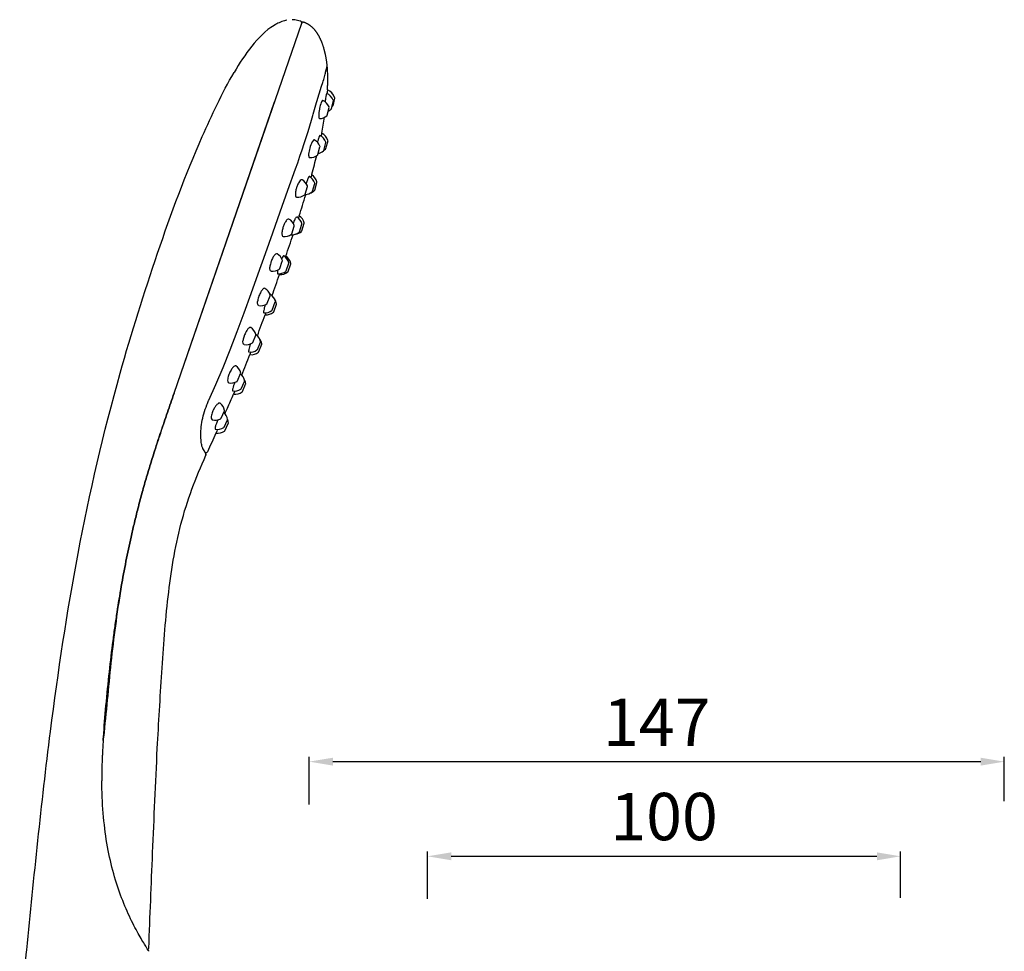
# Model space of a CAD drawing. Units: millimetres. Extents: x 569 to 2506, y 3536 to 3963.
# Drawn here: x 1872 to 2080, y 3763 to 3960 of the extents above; entities that cross this region are included whole.
import ezdxf

# ---------------------------------------------------------------- set-up
doc = ezdxf.new("R2010")
doc.units = ezdxf.units.MM
doc.layers.add('01', color=7, linetype='Continuous', lineweight=35)
for name, color, linetype in [('56031_50_01_BL0', 7, 'Continuous'), ('56031_50_02_BL3', 7, 'Continuous'), ('56031_50_05_BL4', 7, 'Continuous'), ('56031_50_06_BL5', 7, 'Continuous')]:
    doc.layers.add(name, color=color, linetype=linetype)
doc.styles.get("Standard").update_dxf_attribs({"font": 'ARIAL.TTF'})
doc.dimstyles.new('A2', dxfattribs={"dimtxt": 10, "dimasz": 5, "dimexe": 1, "dimexo": 1, "dimgap": 2, "dimtad": 1, "dimdec": 0, "dimdsep": 46, "dimtxsty": 'Standard', "dimcen": 0, "dimadec": 0, "dimazin": 0, "dimtfac": 1, "dimtdec": 0, "dimtmove": 0, "dimatfit": 3, "dimfxl": 0, "dimarcsym": 0})

# ---------------------------------------------------------------- blocks, each defined once
blk = doc.blocks.new('*D28')
at = {"layer": '01', "color": 0, "lineweight": -2}
for p, q in [((1933.04, 3794.39), (1933.04, 3804.45)), ((2079.96, 3795.07), (2079.96, 3804.45)), ((1938.04, 3803.45), (2074.96, 3803.45))]:
    blk.add_line(p, q, dxfattribs=at)
for points in [[(1938.04, 3804.28), (1938.04, 3802.61), (1933.04, 3803.45)], [(2074.96, 3804.28), (2074.96, 3802.61), (2079.96, 3803.45)]]:
    blk.add_solid(points, dxfattribs=at)
at = {"layer": 'Defpoints', "color": 0, "lineweight": -2}
for p in [(2079.96, 3803.45), (2079.96, 3794.07), (1933.04, 3793.39)]:
    blk.add_point(p, dxfattribs=at)
at = {"layer": '01', "color": 0, "lineweight": -2, "insert": (2006.5, 3810.47), "char_height": 10, "attachment_point": 5}
blk.add_mtext('147', dxfattribs=at)
blk = doc.blocks.new('*D29')
at = {"layer": '01', "color": 0, "lineweight": -2}
for p, q in [((1958.04, 3774.48), (1958.04, 3784.45)), ((2058.04, 3774.68), (2058.04, 3784.45)), ((1963.04, 3783.45), (2053.04, 3783.45))]:
    blk.add_line(p, q, dxfattribs=at)
for points in [[(1963.04, 3784.28), (1963.04, 3782.61), (1958.04, 3783.45)], [(2053.04, 3784.28), (2053.04, 3782.61), (2058.04, 3783.45)]]:
    blk.add_solid(points, dxfattribs=at)
at = {"layer": 'Defpoints', "color": 0, "lineweight": -2}
for p in [(2058.04, 3783.45), (1958.04, 3773.48), (2058.04, 3773.68)]:
    blk.add_point(p, dxfattribs=at)
at = {"layer": '01', "color": 0, "lineweight": -2, "insert": (2008.04, 3790.55), "char_height": 10, "attachment_point": 5}
blk.add_mtext('100', dxfattribs=at)

msp = doc.modelspace()

# ---------------------------------------------------------------- linework, layer by layer
at = {"layer": '56031_50_01_BL0', "color": 7, "linetype": 'Continuous'}
for p, q in [((1926.43, 3959.46), (1926.16, 3959.33)), ((1926.7, 3959.59), (1926.43, 3959.46)), ((1931.24, 3959.89), (1931.1, 3959.94)), ((1931.44, 3959.51), (1931.43, 3959.49)), ((1904.47, 3881.31), (1925.69, 3942.84)), ((1889.49, 3807.95), (1889.49, 3808)), ((1889.49, 3807.95), (1889.49, 3807.92)), ((1898.81, 3763.92), (1898.49, 3764.43)), ((1899.06, 3763.53), (1898.81, 3763.92))]:
    msp.add_line(p, q, dxfattribs=at)
for points in [[(1926.16, 3959.33), (1925.89, 3959.18), (1925.62, 3959.02)], [(1928.33, 3960.13), (1928.05, 3960.07), (1927.78, 3960), (1927.51, 3959.91), (1927.24, 3959.82), (1926.97, 3959.71), (1926.7, 3959.59)], [(1931.1, 3959.94), (1930.82, 3960.01), (1930.54, 3960.08), (1930.26, 3960.13), (1929.98, 3960.18), (1929.7, 3960.2), (1929.43, 3960.22)], [(1931.45, 3959.61), (1931.45, 3959.65), (1931.44, 3959.68), (1931.43, 3959.72), (1931.42, 3959.75), (1931.4, 3959.78), (1931.38, 3959.8), (1931.35, 3959.83), (1931.33, 3959.85), (1931.3, 3959.87), (1931.27, 3959.89), (1931.24, 3959.89)], [(1931.44, 3959.51), (1931.45, 3959.54), (1931.45, 3959.58), (1931.45, 3959.61)], [(1898.49, 3764.43), (1898.2, 3764.88), (1898.05, 3765.15), (1897.87, 3765.43), (1897.69, 3765.73), (1897.5, 3766.06), (1897.3, 3766.4), (1897.1, 3766.76), (1896.88, 3767.14), (1896.66, 3767.54), (1896.44, 3767.96), (1896.21, 3768.39), (1895.98, 3768.84), (1895.74, 3769.3), (1895.5, 3769.78), (1895.26, 3770.27), (1895.02, 3770.78), (1894.79, 3771.3), (1894.55, 3771.83), (1894.31, 3772.37), (1894.07, 3772.93), (1893.84, 3773.5), (1893.61, 3774.08), (1893.38, 3774.67), (1893.15, 3775.27), (1892.93, 3775.89), (1892.72, 3776.51), (1892.5, 3777.14), (1892.3, 3777.79), (1892.09, 3778.44), (1891.9, 3779.1), (1891.71, 3779.77), (1891.52, 3780.45), (1891.34, 3781.14), (1891.17, 3781.83), (1891, 3782.54), (1890.85, 3783.26), (1890.69, 3783.98), (1890.55, 3784.71), (1890.41, 3785.46), (1890.28, 3786.21), (1890.15, 3786.97), (1890.03, 3787.74), (1889.92, 3788.52), (1889.82, 3789.31), (1889.73, 3790.11), (1889.64, 3790.91), (1889.56, 3791.73), (1889.49, 3792.56), (1889.42, 3793.4), (1889.36, 3794.24), (1889.32, 3795.1), (1889.27, 3795.96), (1889.24, 3796.84), (1889.22, 3797.73), (1889.2, 3798.62), (1889.19, 3799.38)]]:
    msp.add_lwpolyline(points, dxfattribs=at)
for centre, radius, start, end in [((1931.73, 3948.74), 11.96, 119.5234, 120.7149), ((1931.67, 3948.86), 11.83, 118.3749, 119.5232), ((2018.97, 3798.82), 129.8, 175.9792, 177.3566), ((1995.19, 3799.87), 106, 177.3283, 180.2637)]:
    msp.add_arc(centre, radius, start, end, dxfattribs=at)
for points, knots in [([(1925.62, 3959.02), (1923.78, 3957.93), (1920.67, 3954.67), (1918.28, 3951.01), (1917.14, 3949.08)], [0, 0, 0, 0, 0.4898, 1, 1, 1, 1]), ([(1910.42, 3935.53), (1911.43, 3937.82), (1913.55, 3942.39), (1915.85, 3946.88), (1917.14, 3949.08)], [0, 0, 0, 0, 0.494511, 1, 1, 1, 1]), ([(1893.07, 3885.51), (1895.47, 3894.05), (1900.78, 3910.89), (1906.88, 3927.49), (1910.42, 3935.53)], [0, 0, 0, 0, 0.502157, 1, 1, 1, 1]), ([(1878.35, 3809.84), (1879.95, 3822.42), (1883.76, 3847.87), (1889.55, 3872.96), (1893.07, 3885.51)], [0, 0, 0, 0, 0.493156, 1, 1, 1, 1]), ([(1901.07, 3871.3), (1901.5, 3872.59), (1902.39, 3875.25), (1903.3, 3877.9), (1903.76, 3879.26)], [0, 0, 0, 0, 0.486388, 1, 1, 1, 1]), ([(1897.95, 3861.14), (1898.11, 3861.7), (1898.57, 3863.31), (1899.36, 3865.94), (1900.25, 3868.76), (1900.82, 3870.54), (1901.07, 3871.3)], [0, 0, 0, 0, 0.165496, 0.47178, 0.77494, 1, 1, 1, 1]), ([(1889.54, 3808.61), (1889.7, 3810.84), (1890.07, 3815.45), (1890.75, 3822.26), (1891.42, 3827.85), (1891.99, 3832.05), (1892.55, 3835.87), (1893.29, 3840.45), (1894.11, 3844.87), (1894.82, 3848.35), (1895.39, 3850.95), (1896.02, 3853.67), (1896.73, 3856.58), (1897.39, 3859.1), (1897.81, 3860.64), (1897.95, 3861.14)], [0, 0, 0, 0, 0.12572, 0.260855, 0.384872, 0.442694, 0.499584, 0.602329, 0.703908, 0.752812, 0.80202, 0.853746, 0.910025, 0.970861, 1, 1, 1, 1]), ([(1871.84, 3748.82), (1872.35, 3753.76), (1874.38, 3774.12), (1876.39, 3794.48), (1878.35, 3809.84)], [0, 0, 0, 0, 0.242963, 1, 1, 1, 1]), ([(1898.97, 3763.62), (1898.99, 3763.61), (1899.02, 3763.58), (1899.05, 3763.55), (1899.06, 3763.54)], [0, 0, 0, 0, 0.496555, 1, 1, 1, 1]), ([(1899.06, 3763.54), (1899.07, 3763.52), (1899.08, 3763.5), (1899.09, 3763.48), (1899.09, 3763.46)], [0, 0, 0, 0, 0.508456, 1, 1, 1, 1]), ([(1899.09, 3763.46), (1899.09, 3763.45), (1899.08, 3763.43), (1899.07, 3763.4), (1899.06, 3763.39)], [0, 0, 0, 0, 0.455047, 1, 1, 1, 1])]:
    msp.add_open_spline(points, degree=3, knots=knots, dxfattribs=at)
for points in [[(1903.76, 3879.26), (1904, 3879.94), (1904.24, 3880.63), (1904.47, 3881.31)], [(1889.49, 3808), (1889.51, 3808.2), (1889.52, 3808.4), (1889.54, 3808.61)]]:
    msp.add_open_spline(points, degree=3, dxfattribs=at)
at = {"layer": '56031_50_02_BL3', "color": 7, "linetype": 'Continuous'}
for p, q in [((1904.47, 3881.31), (1931.44, 3959.51)), ((1935.78, 3955.24), (1935.74, 3955.35)), ((1935.82, 3955.14), (1935.78, 3955.24)), ((1935.86, 3955.03), (1935.82, 3955.14)), ((1935.9, 3954.92), (1935.86, 3955.03)), ((1935.93, 3954.82), (1935.9, 3954.92)), ((1935.97, 3954.71), (1935.93, 3954.82)), ((1936, 3954.61), (1935.97, 3954.71)), ((1936.03, 3954.51), (1936, 3954.61)), ((1936.07, 3954.41), (1936.03, 3954.51)), ((1936.1, 3954.31), (1936.07, 3954.41)), ((1936.13, 3954.21), (1936.1, 3954.31)), ((1936.15, 3954.12), (1936.13, 3954.21)), ((1936.18, 3954.02), (1936.15, 3954.12)), ((1936.21, 3953.93), (1936.18, 3954.02)), ((1936.23, 3953.84), (1936.21, 3953.93)), ((1936.26, 3953.75), (1936.23, 3953.84)), ((1936.28, 3953.66), (1936.26, 3953.75)), ((1936.3, 3953.58), (1936.28, 3953.66)), ((1936.32, 3953.49), (1936.3, 3953.58)), ((1936.35, 3953.41), (1936.32, 3953.49)), ((1936.37, 3953.32), (1936.35, 3953.41)), ((1936.39, 3953.24), (1936.37, 3953.32)), ((1936.41, 3953.16), (1936.39, 3953.24)), ((1936.45, 3952.95), (1936.43, 3953.03)), ((1936.48, 3952.83), (1936.45, 3952.95)), ((1936.5, 3952.72), (1936.48, 3952.83)), ((1936.53, 3952.6), (1936.5, 3952.72)), ((1936.55, 3952.48), (1936.53, 3952.6)), ((1936.57, 3952.37), (1936.55, 3952.48)), ((1936.59, 3952.26), (1936.57, 3952.37)), ((1936.61, 3952.15), (1936.59, 3952.26)), ((1936.63, 3952.04), (1936.61, 3952.15)), ((1936.65, 3951.93), (1936.63, 3952.04)), ((1936.67, 3951.82), (1936.65, 3951.93)), ((1936.68, 3951.72), (1936.67, 3951.82)), ((1936.7, 3951.61), (1936.68, 3951.72)), ((1936.72, 3951.51), (1936.7, 3951.61)), ((1936.75, 3951.27), (1936.74, 3951.37)), ((1936.76, 3951.17), (1936.75, 3951.27)), ((1936.77, 3951.07), (1936.76, 3951.17)), ((1936.79, 3950.97), (1936.77, 3951.07)), ((1936.8, 3950.85), (1936.79, 3950.97)), ((1936.8, 3950.85), (1936.8, 3950.83)), ((1936.69, 3949.86), (1936.73, 3950.03)), ((1935.13, 3944.53), (1935.66, 3946.18)), ((1935.66, 3946.18), (1935.89, 3946.92)), ((1934.85, 3943.63), (1935.13, 3944.53)), ((1911.53, 3879.15), (1911.59, 3879.3)), ((1911.59, 3879.3), (1911.78, 3879.73)), ((1911.78, 3879.73), (1911.82, 3879.82)), ((1911.4, 3878.83), (1911.53, 3879.15)), ((1910.69, 3869.42), (1910.57, 3869.62)), ((1910.81, 3869.2), (1910.69, 3869.42)), ((1911.07, 3868.69), (1911, 3868.84)), ((1911.1, 3868.64), (1911.07, 3868.69)), ((1911.1, 3868.62), (1911.07, 3868.69)), ((1911.16, 3868.49), (1911.1, 3868.62)), ((1911.16, 3868.49), (1911.12, 3868.58)), ((1911.2, 3868.41), (1911.16, 3868.49)), ((1911.2, 3868.41), (1911.16, 3868.49)), ((1911.19, 3868.18), (1911.21, 3868.22)), ((1911.21, 3868.39), (1911.2, 3868.41)), ((1911.22, 3868.35), (1911.21, 3868.39)), ((1911.21, 3868.22), (1911.22, 3868.26)), ((1911.22, 3868.3), (1911.22, 3868.35)), ((1911.22, 3868.26), (1911.22, 3868.3)), ((1889.53, 3808.14), (1889.56, 3808.61)), ((1889.49, 3808), (1889.49, 3807.95)), ((1889.49, 3807.95), (1889.49, 3807.92))]:
    msp.add_line(p, q, dxfattribs=at)
for points in [[(1931.82, 3959.7), (1931.81, 3959.7), (1931.78, 3959.71), (1931.75, 3959.71), (1931.72, 3959.72), (1931.68, 3959.71), (1931.65, 3959.71), (1931.62, 3959.7), (1931.59, 3959.68), (1931.56, 3959.67), (1931.53, 3959.65), (1931.51, 3959.63), (1931.49, 3959.6), (1931.47, 3959.57), (1931.45, 3959.54), (1931.44, 3959.51)], [(1935.74, 3955.35), (1935.71, 3955.41), (1935.69, 3955.46), (1935.67, 3955.52), (1935.65, 3955.58), (1935.62, 3955.63), (1935.6, 3955.69), (1935.58, 3955.75), (1935.55, 3955.81), (1935.53, 3955.86), (1935.5, 3955.92), (1935.47, 3955.98), (1935.45, 3956.04), (1935.42, 3956.1), (1935.39, 3956.16), (1935.36, 3956.22), (1935.33, 3956.28), (1935.3, 3956.34), (1935.27, 3956.4), (1935.24, 3956.46), (1935.21, 3956.52), (1935.18, 3956.59), (1935.14, 3956.65), (1935.11, 3956.71), (1935.08, 3956.78), (1935.04, 3956.84), (1935, 3956.9), (1934.97, 3956.97), (1934.93, 3957.03), (1934.89, 3957.1), (1934.85, 3957.16), (1934.81, 3957.23), (1934.77, 3957.29), (1934.72, 3957.35), (1934.68, 3957.42), (1934.64, 3957.48), (1934.59, 3957.55), (1934.54, 3957.61), (1934.5, 3957.68), (1934.45, 3957.74), (1934.4, 3957.81), (1934.35, 3957.87), (1934.3, 3957.94), (1934.24, 3958), (1934.19, 3958.07), (1934.14, 3958.13), (1934.08, 3958.19), (1934.02, 3958.26), (1933.96, 3958.32), (1933.91, 3958.38), (1933.84, 3958.44), (1933.78, 3958.5), (1933.72, 3958.56), (1933.66, 3958.62), (1933.59, 3958.68), (1933.53, 3958.74), (1933.46, 3958.79), (1933.39, 3958.85), (1933.32, 3958.91), (1933.25, 3958.96), (1933.18, 3959.01), (1933.11, 3959.06), (1933.03, 3959.11), (1932.96, 3959.16), (1932.88, 3959.21), (1932.81, 3959.25), (1932.73, 3959.3), (1932.65, 3959.34), (1932.57, 3959.38), (1932.49, 3959.42), (1932.41, 3959.46), (1932.33, 3959.5), (1932.25, 3959.53), (1932.17, 3959.57), (1932.08, 3959.6), (1932, 3959.63), (1931.92, 3959.66), (1931.83, 3959.69), (1931.82, 3959.7)], [(1936.43, 3953.03), (1936.43, 3953.07), (1936.41, 3953.16)], [(1936.74, 3951.37), (1936.73, 3951.4), (1936.72, 3951.51)], [(1936.73, 3950.03), (1936.77, 3950.22), (1936.8, 3950.39), (1936.81, 3950.54), (1936.81, 3950.66), (1936.81, 3950.77), (1936.8, 3950.83)], [(1935.89, 3946.92), (1936, 3947.26), (1936.09, 3947.58), (1936.18, 3947.89), (1936.26, 3948.18), (1936.34, 3948.44), (1936.4, 3948.69), (1936.46, 3948.92), (1936.51, 3949.12), (1936.62, 3949.61)], [(1936.62, 3949.61), (1936.65, 3949.72), (1936.67, 3949.81), (1936.69, 3949.86)], [(1933.79, 3939.97), (1933.87, 3940.29), (1934.01, 3940.77), (1934.14, 3941.26), (1934.28, 3941.74), (1934.42, 3942.22), (1934.56, 3942.69), (1934.71, 3943.16), (1934.85, 3943.63)], [(1930.15, 3928.72), (1930.6, 3930), (1931.08, 3931.4), (1931.55, 3932.75), (1932, 3934.07), (1932.42, 3935.35), (1932.82, 3936.59), (1933.18, 3937.8), (1933.52, 3938.97), (1933.79, 3939.97)], [(1911.82, 3879.82), (1913.31, 3883.15), (1914.84, 3886.76), (1916.34, 3890.49), (1917.82, 3894.33), (1919.29, 3898.29), (1920.77, 3902.36), (1922.25, 3906.54), (1923.77, 3910.82), (1925.32, 3915.19), (1926.92, 3919.65), (1928.55, 3924.21), (1930.15, 3928.72)], [(1910.57, 3869.62), (1910.53, 3869.69), (1910.48, 3869.81), (1910.43, 3869.96), (1910.37, 3870.14), (1910.32, 3870.36), (1910.27, 3870.6), (1910.23, 3870.87), (1910.2, 3871.16), (1910.17, 3871.48), (1910.15, 3871.82), (1910.14, 3872.18), (1910.13, 3872.55), (1910.14, 3872.95), (1910.16, 3873.36), (1910.19, 3873.78), (1910.23, 3874.21), (1910.29, 3874.66), (1910.36, 3875.11), (1910.44, 3875.57), (1910.54, 3876.03), (1910.65, 3876.5), (1910.77, 3876.97), (1910.91, 3877.44), (1911.06, 3877.91), (1911.22, 3878.37), (1911.4, 3878.83)], [(1911, 3868.84), (1910.91, 3869.01), (1910.81, 3869.2)], [(1911.19, 3868.18), (1911.2, 3868.18), (1911.2, 3868.19), (1911.2, 3868.2), (1911.21, 3868.21), (1911.21, 3868.22), (1911.21, 3868.23), (1911.21, 3868.24)], [(1911.21, 3868.37), (1911.21, 3868.37), (1911.21, 3868.38), (1911.21, 3868.39), (1911.2, 3868.39), (1911.2, 3868.4), (1911.2, 3868.4), (1911.2, 3868.4), (1911.2, 3868.41)], [(1911.22, 3868.29), (1911.22, 3868.3), (1911.22, 3868.3), (1911.22, 3868.31), (1911.22, 3868.32), (1911.22, 3868.33), (1911.22, 3868.33), (1911.22, 3868.34), (1911.22, 3868.35), (1911.21, 3868.36), (1911.21, 3868.36)], [(1911.21, 3868.24), (1911.22, 3868.25), (1911.22, 3868.26), (1911.22, 3868.27), (1911.22, 3868.28)]]:
    msp.add_lwpolyline(points, dxfattribs=at)
for centre, radius, start, end in [((1910.94, 3868.29), 0.282, 336.1217, 344.7352), ((1910.93, 3868.31), 0.288, 16.2061, 22.0684), ((1910.91, 3868.3), 0.303, 8.3334, 16.1934), ((1910.9, 3868.3), 0.315, 352.8061, 8.3483), ((1910.91, 3868.3), 0.304, 344.7154, 352.8268), ((2018.97, 3798.82), 129.8, 175.9792, 177.3567)]:
    msp.add_arc(centre, radius, start, end, dxfattribs=at)
for points in [[(1904.47, 3881.31), (1904.24, 3880.63), (1904, 3879.94), (1903.76, 3879.26)], [(1901.32, 3872.03), (1901.24, 3871.81), (1901.17, 3871.59), (1901.1, 3871.37)], [(1889.54, 3808.61), (1889.52, 3808.4), (1889.51, 3808.2), (1889.49, 3808)], [(1898.97, 3763.81), (1899.06, 3763.85), (1899.13, 3763.96), (1899.13, 3764.06)]]:
    msp.add_open_spline(points, degree=3, dxfattribs=at)
for points, knots in [([(1903.76, 3879.26), (1903.3, 3877.9), (1902.47, 3875.49), (1901.66, 3873.08), (1901.32, 3872.03)], [0, 0, 0, 0, 0.565841, 1, 1, 1, 1]), ([(1901.1, 3871.37), (1900.84, 3870.59), (1900.25, 3868.78), (1899.36, 3865.94), (1898.57, 3863.31), (1898.11, 3861.7), (1897.95, 3861.14)], [0, 0, 0, 0, 0.230525, 0.531547, 0.835671, 1, 1, 1, 1]), ([(1900.93, 3806.25), (1901.21, 3811.6), (1901.84, 3822.29), (1902.98, 3838.14), (1905.01, 3851.15), (1908.13, 3861.06), (1910.14, 3865.81), (1911.19, 3868.18)], [0, 0, 0, 0, 0.254224, 0.508104, 0.754916, 0.877057, 1, 1, 1, 1]), ([(1897.95, 3861.14), (1897.81, 3860.64), (1897.39, 3859.1), (1896.73, 3856.58), (1896.02, 3853.67), (1895.39, 3850.95), (1894.82, 3848.35), (1894.11, 3844.87), (1893.29, 3840.45), (1892.55, 3835.87), (1891.99, 3832.05), (1891.42, 3827.85), (1890.75, 3822.26), (1890.07, 3815.45), (1889.7, 3810.84), (1889.54, 3808.61)], [0, 0, 0, 0, 0.029139, 0.089975, 0.146254, 0.19798, 0.247188, 0.296092, 0.397671, 0.500415, 0.557305, 0.615127, 0.739144, 0.874279, 1, 1, 1, 1]), ([(1893.23, 3839.98), (1892.37, 3834.79), (1891, 3824.34), (1890.13, 3813.85), (1889.56, 3808.61)], [0, 0, 0, 0, 0.499361, 1, 1, 1, 1]), ([(1899.13, 3764.06), (1899.38, 3770.77), (1899.97, 3784.83), (1900.56, 3798.9), (1900.93, 3806.25)], [0, 0, 0, 0, 0.476722, 1, 1, 1, 1]), ([(1898.89, 3763.78), (1898.91, 3763.79), (1898.93, 3763.79), (1898.95, 3763.8), (1898.97, 3763.81)], [0, 0, 0, 0, 0.500234, 1, 1, 1, 1])]:
    msp.add_open_spline(points, degree=3, knots=knots, dxfattribs=at)
at = {"layer": '56031_50_05_BL4', "color": 7, "linetype": 'Continuous'}
for p, q in [((1936.88, 3950.04), (1936.88, 3950.05)), ((1936.88, 3950.05), (1936.88, 3950.02)), ((1936.88, 3949.99), (1936.88, 3950.04)), ((1936.88, 3949.99), (1936.88, 3950.02)), ((1936.89, 3949.91), (1936.88, 3949.99)), ((1936.94, 3948.9), (1936.93, 3949.22)), ((1936.89, 3945.39), (1936.91, 3945.92)), ((1936.91, 3945.96), (1936.94, 3946.55)), ((1936.91, 3945.92), (1936.91, 3945.96)), ((1936.91, 3945.92), (1936.91, 3945.96)), ((1936.94, 3946.55), (1936.95, 3947)), ((1936.95, 3947), (1936.96, 3947.43)), ((1936.95, 3946.96), (1936.95, 3947.01)), ((1936.95, 3946.96), (1936.95, 3947.01)), ((1936.96, 3947.74), (1936.96, 3947.78)), ((1933.56, 3927.44), (1933.59, 3927.55)), ((1932.3, 3923.18), (1932.33, 3923.29)), ((1911.15, 3868.75), (1911.02, 3868.79))]:
    msp.add_line(p, q, dxfattribs=at)
for points in [[(1936.93, 3949.22), (1936.91, 3949.56), (1936.89, 3949.91)], [(1936.96, 3947.43), (1936.96, 3947.71), (1936.96, 3947.99), (1936.95, 3948.28), (1936.95, 3948.58), (1936.94, 3948.9)]]:
    msp.add_lwpolyline(points, dxfattribs=at)
for centre, radius, start, end in [((1903.61, 3947.85), 33.35, 359.8745, 0.8048), ((1885.22, 3948.23), 51.74, 356.8611, 357.4408), ((1888.65, 3948.08), 48.31, 357.4835, 358.1893), ((1891.11, 3948), 45.85, 358.1914, 358.7029), ((1896.21, 3947.9), 40.75, 358.9783, 359.3484), ((1893.38, 3947.95), 43.58, 358.7625, 358.9798), ((1899.4, 3947.86), 37.55, 359.3476, 359.8119), ((1860.4, 3951.03), 76.74, 348.8945, 351.4331), ((1807.8, 3963.13), 130.72, 344.205, 346.0027), ((1596.57, 4026.65), 351.31, 342.1236, 342.8708), ((1371.45, 4099.11), 587.81, 341.2598, 341.72471), ((1424.47, 4080.59), 531.64, 340.3631, 340.8697), ((1568.15, 4028.66), 378.87, 339.0913, 339.8052), ((1640.75, 4000.44), 300.97, 337.4755, 338.359), ((1685.66, 3981.49), 252.22, 335.8079, 336.5473), ((1653.17, 3996.13), 287.86, 335.5479, 335.7985), ((2290.02, 3698.57), 415.06, 155.1717, 155.7705)]:
    msp.add_arc(centre, radius, start, end, dxfattribs=at)
for points in [[(1936.78, 3950.23), (1936.82, 3950.2), (1936.86, 3950.12), (1936.83, 3950.07)], [(1911.15, 3868.75), (1911.28, 3868.71), (1911.46, 3868.79), (1911.52, 3868.91)]]:
    msp.add_open_spline(points, degree=3, dxfattribs=at)
at = {"layer": '56031_50_06_BL5', "color": 7, "linetype": 'Continuous'}
for p, q in [((1936.84, 3944.64), (1936.83, 3944.59)), ((1937.76, 3941.43), (1938.14, 3943.08)), ((1937.95, 3941.92), (1938, 3942.01)), ((1938.38, 3943.67), (1938, 3942.01)), ((1938.38, 3943.77), (1938.38, 3943.67)), ((1936.86, 3940.05), (1937.24, 3941.7)), ((1935.59, 3935.73), (1935.56, 3935.61)), ((1935.7, 3936.25), (1935.59, 3935.73)), ((1934.89, 3931.74), (1935.31, 3933.39)), ((1936.11, 3932.6), (1936.53, 3934.25)), ((1936.94, 3934.61), (1936.51, 3932.96)), ((1933.56, 3927.44), (1933.39, 3926.89)), ((1933.72, 3923.96), (1934.19, 3925.59)), ((1934.19, 3924.2), (1934.66, 3925.83)), ((1932.19, 3923.33), (1932.66, 3924.97)), ((1930.92, 3918.81), (1930.75, 3918.32)), ((1930.98, 3915.41), (1931.49, 3917.03)), ((1931.46, 3915.58), (1931.97, 3917.2)), ((1929.35, 3914.98), (1929.87, 3916.6)), ((1926.8, 3907.62), (1927.35, 3909.23)), ((1927.3, 3909.85), (1927.3, 3909.84)), ((1928.02, 3910.06), (1928.09, 3910.26)), ((1928.17, 3907.15), (1928.73, 3908.75)), ((1928.57, 3907.01), (1929.12, 3908.62)), ((1926.75, 3906.36), (1926.82, 3906.55)), ((1924.17, 3900.29), (1924.77, 3901.88)), ((1925.22, 3898.85), (1925.87, 3900.59)), ((1923.87, 3898.3), (1923.72, 3897.87)), ((1925.54, 3898.49), (1926.14, 3900.09)), ((1921.1, 3892.02), (1921.74, 3893.59)), ((1922.07, 3890.53), (1922.71, 3892.1)), ((1920.71, 3890.01), (1920.51, 3889.45)), ((1922.98, 3891.61), (1922.34, 3890.04)), ((1917.86, 3883.88), (1918.54, 3885.44)), ((1918.68, 3882.24), (1919.36, 3883.8)), ((1917.23, 3881.56), (1917.05, 3881.1)), ((1918.92, 3881.66), (1919.6, 3883.22)), ((1914.42, 3876), (1915.14, 3877.54)), ((1915.03, 3874.1), (1915.75, 3875.64)), ((1913.66, 3873.66), (1913.62, 3873.55)), ((1915.22, 3873.37), (1915.15, 3873.3)), ((1915.22, 3873.37), (1915.93, 3874.91)), ((1915.93, 3874.91), (1915.95, 3875.01))]:
    msp.add_line(p, q, dxfattribs=at)
for centre, radius, start, end in [((1981.82, 3936.47), 45.89, 170.6826, 171.9774), ((1935.79, 3942.31), 2.5, 20.7482, 68.5848), ((1879.38, 3948.87), 57.62, 355.7957, 355.93), ((1935.98, 3943.06), 2.5, 16.3666, 68.7711), ((1934.93, 3940.84), 2.5, 23.1516, 67.5146), ((1937.05, 3941.75), 0.2, 346.9739, 23.1511), ((1936.11, 3943.61), 2.5, 314.0678, 317.5812), ((1937.94, 3943.13), 0.2, 346.9739, 20.7479), ((1944.98, 3939.44), 9.97, 168.2372, 169.21), ((1935.16, 3941.83), 2.5, 270.6998, 310.7962), ((1936.66, 3940.09), 0.2, 310.7966, 346.9739), ((1935.99, 3943.15), 2.5, 295.3138, 313.1996), ((1937.56, 3941.47), 0.2, 313.1999, 346.9739), ((1934.17, 3933.54), 2.5, 19.2482, 62.9913), ((1934.53, 3934.05), 2.5, 15.3837, 61.919), ((1932.98, 3932.59), 2.5, 21.6516, 63.1711), ((1935.12, 3933.44), 0.2, 345.4739, 21.6511), ((1936.34, 3934.3), 0.2, 345.4739, 19.2479), ((1936.74, 3934.66), 0.2, 345.4739, 15.3834), ((1933.24, 3933.57), 2.5, 266.816, 309.2961), ((1934.69, 3931.79), 0.2, 309.2966, 345.4739), ((1934.38, 3934.37), 2.5, 282.7276, 311.6996), ((1935.91, 3932.65), 0.2, 311.6999, 345.4739), ((1934.67, 3934.62), 2.5, 304.6348, 315.564), ((1936.32, 3933.01), 0.2, 315.5643, 345.4739), ((1932.24, 3925.32), 2.5, 14.4002, 58.0494), ((1930.31, 3924.23), 2.5, 20.1517, 60.8853), ((1932.47, 3925.02), 0.2, 343.9739, 20.1511), ((1931.81, 3924.95), 2.5, 17.7482, 59.5525), ((1934, 3925.65), 0.2, 343.9739, 17.7479), ((1934.46, 3925.89), 0.2, 343.9739, 14.4), ((1930.59, 3925.21), 2.5, 264.3365, 307.7961), ((1932, 3923.39), 0.2, 307.7966, 343.9739), ((1932.05, 3925.77), 2.5, 272.7186, 310.1996), ((1932.41, 3925.92), 2.5, 287.8437, 313.5476), ((1933.53, 3924.01), 0.2, 310.1999, 343.9739), ((1933.99, 3924.25), 0.2, 313.5478, 343.9739), ((1927.5, 3915.93), 2.5, 18.6517, 59.8008), ((1929.09, 3916.45), 2.5, 16.2482, 58.0229), ((1929.54, 3916.72), 2.5, 13.414, 56.4997), ((1931.3, 3917.09), 0.2, 342.4739, 16.2479), ((1931.78, 3917.26), 0.2, 342.4739, 13.4137), ((1927.8, 3916.89), 2.5, 263.2922, 306.2961), ((1929.35, 3917.27), 2.5, 265.7756, 308.6995), ((1929.16, 3915.04), 0.2, 306.2966, 342.4739), ((1929.68, 3916.66), 0.2, 342.4739, 18.6511), ((1929.74, 3917.36), 2.5, 279.0925, 311.5338), ((1930.79, 3915.47), 0.2, 308.6999, 342.4739), ((1931.27, 3915.64), 0.2, 311.534, 342.4739), ((1924.97, 3908.61), 2.5, 17.1841, 59.3425), ((1933.08, 3906.89), 6.49, 152.9199, 154.4477), ((1927.16, 3909.29), 0.2, 340.9739, 17.1836), ((1926.31, 3908.23), 2.5, 14.7482, 57.1187), ((1926.68, 3908.19), 2.5, 12.4231, 55.7733), ((1928.54, 3908.82), 0.2, 340.9739, 14.7479), ((1928.93, 3908.68), 0.2, 340.9739, 12.4229), ((1925.3, 3909.58), 2.5, 262.2411, 304.7637), ((1926.59, 3909.04), 2.5, 264.8551, 307.1995), ((1926.61, 3907.69), 0.2, 304.7642, 340.9739), ((1926.91, 3908.85), 2.5, 266.3208, 309.5247), ((1927.98, 3907.21), 0.2, 307.1999, 340.9739), ((1928.38, 3907.08), 0.2, 309.5249, 340.9739), ((1922.37, 3901.33), 2.5, 15.6517, 58.2535), ((1923.45, 3900.13), 2.5, 13.2482, 55.9397), ((1922.72, 3902.28), 2.5, 261.5792, 303.2961), ((1923.99, 3900.36), 0.2, 303.2966, 339.4739), ((1924.58, 3901.95), 0.2, 339.4739, 15.6511), ((1923.69, 3899.74), 2.5, 10.414, 36.8007), ((1925.68, 3900.66), 0.2, 339.4739, 13.2478), ((1925.95, 3900.16), 0.2, 339.4739, 10.4137), ((1923.69, 3900.79), 2.5, 264.0316, 305.6996), ((1923.92, 3900.36), 2.5, 265.4721, 308.5338), ((1925.03, 3898.92), 0.2, 305.7, 339.4739), ((1925.35, 3898.56), 0.2, 308.534, 339.4739), ((1919.32, 3893.1), 2.5, 14.1517, 56.9239), ((1919.7, 3894.04), 2.5, 260.1487, 301.7961), ((1920.91, 3892.09), 0.2, 301.7966, 337.9739), ((1920.27, 3891.71), 2.5, 11.7482, 54.0545), ((1921.55, 3893.67), 0.2, 337.9739, 14.1511), ((1920.52, 3891.35), 2.5, 8.4002, 39.6732), ((1922.52, 3892.18), 0.2, 337.9739, 11.7479), ((1920.59, 3892.5), 2.5, 262.3807, 304.1995), ((1920.76, 3891.93), 2.5, 264.2724, 307.5476), ((1921.89, 3890.6), 0.2, 304.1999, 337.9739), ((1922.16, 3890.11), 0.2, 307.5478, 337.9739), ((1922.8, 3891.69), 0.2, 337.9739, 8.4), ((1916.11, 3885.02), 2.5, 12.6517, 55.1663), ((1918.35, 3885.52), 0.2, 336.4739, 12.6511), ((1916.52, 3885.95), 2.5, 258.2552, 300.2961), ((1917.68, 3883.96), 0.2, 300.2966, 336.4739), ((1916.91, 3883.47), 2.5, 10.2482, 50.1849), ((1917.13, 3883.04), 2.5, 6.3837, 32.3553), ((1919.18, 3883.87), 0.2, 336.4739, 10.2479), ((1917.25, 3884.25), 2.5, 260.6298, 302.6995), ((1917.36, 3883.58), 2.5, 262.7339, 306.5641), ((2003.71, 3846.65), 93.26, 157.8863, 158.0116), ((1918.5, 3882.32), 0.2, 302.6999, 336.4739), ((1918.73, 3881.74), 0.2, 306.5643, 336.4739), ((1919.41, 3883.29), 0.2, 336.4739, 6.3834), ((1917.54, 3875.39), 5.33, 153.1653, 153.956), ((1912.7, 3877.18), 2.5, 11.1517, 53.0867), ((1913.3, 3875.38), 2.5, 8.7483, 47.4408), ((1914.96, 3877.63), 0.2, 334.9739, 11.1511), ((1913.13, 3878.1), 2.5, 256.1509, 298.7961), ((1923.95, 3870.86), 11.29, 154.7242, 154.9219), ((1914.24, 3876.09), 0.2, 298.7966, 334.9739), ((1915.57, 3875.73), 0.2, 334.9739, 8.7479), ((1913.46, 3874.82), 2.5, 4.3664, 23.1413), ((1913.66, 3876.16), 2.5, 258.9202, 301.1995), ((1913.7, 3875.33), 2.5, 261.3684, 305.5813), ((1970.64, 3848.69), 62.21, 156.4399, 156.6809), ((1914.85, 3874.19), 0.2, 301.1999, 334.9739), ((1915.03, 3873.46), 0.2, 305.5816, 334.9739), ((1915.75, 3875), 0.2, 334.9739, 4.3662)]:
    msp.add_arc(centre, radius, start, end, dxfattribs=at)
for points, knots in [([(1936.7, 3944.64), (1936.69, 3944.65), (1936.67, 3944.54), (1936.64, 3944.44), (1936.59, 3944.18), (1936.56, 3944.01), (1936.54, 3943.9)], [0, 0, 0, 0, 0.066008, 0.26096, 0.577638, 1, 1, 1, 1]), ([(1936.89, 3945.39), (1936.88, 3945.38), (1936.87, 3945.17), (1936.86, 3944.97), (1936.85, 3944.78)], [0, 0, 0, 0, 0.075433, 1, 1, 1, 1]), ([(1935.89, 3943.15), (1935.84, 3943.18), (1935.67, 3942.99), (1935.47, 3942.47), (1935.3, 3941.9), (1935.21, 3941.47)], [0, 0, 0, 0, 0.089493, 0.299934, 1, 1, 1, 1]), ([(1935.18, 3941.31), (1935.09, 3940.85), (1935.03, 3940.2), (1935.03, 3939.59), (1935.13, 3939.33), (1935.19, 3939.33)], [0, 0, 0, 0, 0.69339, 0.906975, 1, 1, 1, 1]), ([(1935.3, 3935.77), (1935.29, 3935.77), (1935.23, 3935.71), (1935.15, 3935.52), (1935.06, 3935.29), (1935.01, 3935.13)], [0, 0, 0, 0, 0.075593, 0.2686, 1, 1, 1, 1]), ([(1934.11, 3934.82), (1934.05, 3934.85), (1933.83, 3934.68), (1933.52, 3934.13), (1933.27, 3933.53), (1933.15, 3933.07)], [0, 0, 0, 0, 0.098555, 0.312367, 1, 1, 1, 1]), ([(1935.01, 3935.13), (1934.99, 3935.07), (1934.9, 3934.8), (1934.83, 3934.54), (1934.77, 3934.33)], [0, 0, 0, 0, 0.225495, 1, 1, 1, 1]), ([(1933.15, 3933.07), (1933.03, 3932.67), (1932.91, 3932.1), (1932.91, 3931.45), (1932.96, 3931.19), (1933.01, 3931.12)], [0, 0, 0, 0, 0.637061, 0.863804, 1, 1, 1, 1]), ([(1933.01, 3931.12), (1933.02, 3931.11), (1933.05, 3931.09), (1933.08, 3931.08), (1933.1, 3931.08)], [0, 0, 0, 0, 0.52767, 1, 1, 1, 1]), ([(1931.53, 3926.41), (1931.41, 3926.48), (1930.96, 3926.07), (1930.8, 3925.73), (1930.66, 3925.46)], [0, 0, 0, 0, 0.315038, 1, 1, 1, 1]), ([(1932.75, 3926.59), (1932.72, 3926.52), (1932.59, 3926.21), (1932.47, 3925.88), (1932.38, 3925.63)], [0, 0, 0, 0, 0.218136, 1, 1, 1, 1]), ([(1933.08, 3927.1), (1933.03, 3927.13), (1932.88, 3926.85), (1932.81, 3926.73), (1932.75, 3926.59)], [0, 0, 0, 0, 0.269276, 1, 1, 1, 1]), ([(1930.14, 3923.62), (1930.12, 3923.4), (1930.08, 3923.11), (1930.24, 3922.73), (1930.35, 3922.72)], [0, 0, 0, 0, 0.672697, 1, 1, 1, 1]), ([(1930.38, 3924.74), (1930.35, 3924.64), (1930.24, 3924.28), (1930.16, 3923.9), (1930.14, 3923.62)], [0, 0, 0, 0, 0.265222, 1, 1, 1, 1]), ([(1927.96, 3917.38), (1927.91, 3917.31), (1927.75, 3917.01), (1927.62, 3916.69), (1927.54, 3916.45)], [0, 0, 0, 0, 0.234597, 1, 1, 1, 1]), ([(1928.75, 3918.09), (1928.65, 3918.15), (1928.24, 3917.89), (1928.08, 3917.59), (1927.96, 3917.38)], [0, 0, 0, 0, 0.327742, 1, 1, 1, 1]), ([(1929.67, 3917.15), (1929.7, 3917.22), (1929.79, 3917.47), (1929.89, 3917.71), (1929.97, 3917.89)], [0, 0, 0, 0, 0.267619, 1, 1, 1, 1]), ([(1929.97, 3917.89), (1930.06, 3918.07), (1930.15, 3918.23), (1930.35, 3918.61), (1930.42, 3918.57)], [0, 0, 0, 0, 0.728641, 1, 1, 1, 1]), ([(1927.28, 3915.23), (1927.26, 3915.04), (1927.24, 3914.76), (1927.41, 3914.42), (1927.51, 3914.41)], [0, 0, 0, 0, 0.660859, 1, 1, 1, 1]), ([(1927.54, 3916.45), (1927.5, 3916.34), (1927.38, 3915.95), (1927.3, 3915.53), (1927.28, 3915.23)], [0, 0, 0, 0, 0.268211, 1, 1, 1, 1]), ([(1929.17, 3914.77), (1929.16, 3914.77), (1929.15, 3914.78), (1929.15, 3914.78), (1929.14, 3914.79)], [0, 0, 0, 0, 0.473551, 1, 1, 1, 1]), ([(1926.24, 3910.76), (1926.15, 3910.82), (1925.8, 3910.65), (1925.64, 3910.41), (1925.53, 3910.24)], [0, 0, 0, 0, 0.339928, 1, 1, 1, 1]), ([(1924.99, 3909.14), (1924.95, 3909.04), (1924.83, 3908.63), (1924.74, 3908.22), (1924.72, 3907.91)], [0, 0, 0, 0, 0.268837, 1, 1, 1, 1]), ([(1925.53, 3910.24), (1925.47, 3910.16), (1925.26, 3909.81), (1925.09, 3909.44), (1924.99, 3909.14)], [0, 0, 0, 0, 0.227144, 1, 1, 1, 1]), ([(1927.67, 3910.33), (1927.62, 3910.36), (1927.44, 3910.11), (1927.37, 3909.98), (1927.3, 3909.85)], [0, 0, 0, 0, 0.274176, 1, 1, 1, 1]), ([(1924.96, 3907.1), (1924.86, 3907.11), (1924.69, 3907.44), (1924.71, 3907.72), (1924.72, 3907.91)], [0, 0, 0, 0, 0.343761, 1, 1, 1, 1]), ([(1926.41, 3907.34), (1926.37, 3907.15), (1926.35, 3906.97), (1926.3, 3906.56), (1926.37, 3906.55)], [0, 0, 0, 0, 0.727132, 1, 1, 1, 1]), ([(1922.99, 3902.98), (1922.93, 3902.9), (1922.7, 3902.55), (1922.52, 3902.16), (1922.41, 3901.86)], [0, 0, 0, 0, 0.224916, 1, 1, 1, 1]), ([(1923.68, 3903.45), (1923.6, 3903.51), (1923.26, 3903.37), (1923.1, 3903.14), (1922.99, 3902.98)], [0, 0, 0, 0, 0.343811, 1, 1, 1, 1]), ([(1924.79, 3902.2), (1924.78, 3902.19), (1924.76, 3902.17), (1924.74, 3902.15), (1924.73, 3902.14)], [0, 0, 0, 0, 0.43998, 1, 1, 1, 1]), ([(1924.85, 3902.21), (1924.84, 3902.21), (1924.82, 3902.21), (1924.8, 3902.2), (1924.79, 3902.2)], [0, 0, 0, 0, 0.419404, 1, 1, 1, 1]), ([(1922.36, 3899.81), (1922.25, 3899.82), (1922.07, 3900.19), (1922.11, 3900.49), (1922.13, 3900.7)], [0, 0, 0, 0, 0.340229, 1, 1, 1, 1]), ([(1922.41, 3901.86), (1922.37, 3901.76), (1922.25, 3901.38), (1922.16, 3900.99), (1922.13, 3900.7)], [0, 0, 0, 0, 0.266109, 1, 1, 1, 1]), ([(1923.74, 3900), (1923.67, 3899.78), (1923.55, 3899.39), (1923.43, 3898.84), (1923.38, 3898.55), (1923.38, 3898.31), (1923.43, 3898.3)], [0, 0, 0, 0, 0.393683, 0.712614, 0.919783, 1, 1, 1, 1]), ([(1919.99, 3894.76), (1919.93, 3894.68), (1919.69, 3894.33), (1919.5, 3893.94), (1919.37, 3893.63)], [0, 0, 0, 0, 0.22399, 1, 1, 1, 1]), ([(1920.69, 3895.2), (1920.6, 3895.25), (1920.27, 3895.13), (1920.1, 3894.91), (1919.99, 3894.76)], [0, 0, 0, 0, 0.34506, 1, 1, 1, 1]), ([(1919.27, 3891.58), (1919.17, 3891.6), (1919, 3891.97), (1919.04, 3892.27), (1919.07, 3892.48)], [0, 0, 0, 0, 0.34082, 1, 1, 1, 1]), ([(1919.37, 3893.63), (1919.34, 3893.53), (1919.2, 3893.16), (1919.11, 3892.77), (1919.07, 3892.48)], [0, 0, 0, 0, 0.266129, 1, 1, 1, 1]), ([(1920.62, 3891.72), (1920.54, 3891.51), (1920.41, 3891.12), (1920.27, 3890.57), (1920.22, 3890.28), (1920.22, 3890.03), (1920.26, 3890.03)], [0, 0, 0, 0, 0.391155, 0.710495, 0.918961, 1, 1, 1, 1]), ([(1916.17, 3885.55), (1916.13, 3885.44), (1915.97, 3885.06), (1915.86, 3884.65), (1915.82, 3884.35)], [0, 0, 0, 0, 0.268192, 1, 1, 1, 1]), ([(1916.81, 3886.64), (1916.75, 3886.56), (1916.5, 3886.22), (1916.3, 3885.85), (1916.17, 3885.55)], [0, 0, 0, 0, 0.224972, 1, 1, 1, 1]), ([(1917.54, 3887.07), (1917.46, 3887.13), (1917.11, 3887.01), (1916.94, 3886.79), (1916.81, 3886.64)], [0, 0, 0, 0, 0.343834, 1, 1, 1, 1]), ([(1915.82, 3884.35), (1915.79, 3884.15), (1915.75, 3883.87), (1915.91, 3883.52), (1916.01, 3883.5)], [0, 0, 0, 0, 0.654015, 1, 1, 1, 1]), ([(1917.29, 3883.58), (1917.2, 3883.35), (1917.04, 3882.95), (1916.88, 3882.36), (1916.81, 3882.06), (1916.8, 3881.79), (1916.85, 3881.79)], [0, 0, 0, 0, 0.387407, 0.707518, 0.917962, 1, 1, 1, 1]), ([(1912.75, 3877.72), (1912.7, 3877.61), (1912.51, 3877.19), (1912.38, 3876.74), (1912.34, 3876.41)], [0, 0, 0, 0, 0.273446, 1, 1, 1, 1]), ([(1913.31, 3878.62), (1913.27, 3878.56), (1913.07, 3878.3), (1912.9, 3878.01), (1912.79, 3877.79)], [0, 0, 0, 0, 0.23372, 1, 1, 1, 1]), ([(1914.2, 3879.18), (1914.12, 3879.25), (1913.76, 3879.14), (1913.57, 3878.92), (1913.44, 3878.77)], [0, 0, 0, 0, 0.345463, 1, 1, 1, 1]), ([(1912.34, 3876.41), (1912.33, 3876.31), (1912.31, 3876.08), (1912.37, 3875.72), (1912.53, 3875.68)], [0, 0, 0, 0, 0.366676, 1, 1, 1, 1]), ([(1913.73, 3875.65), (1913.62, 3875.41), (1913.43, 3874.98), (1913.22, 3874.35), (1913.14, 3874.01), (1913.12, 3873.71), (1913.18, 3873.7)], [0, 0, 0, 0, 0.380752, 0.701994, 0.915779, 1, 1, 1, 1]), ([(1913.52, 3873.31), (1913.49, 3873.25), (1913.42, 3873.1), (1913.35, 3872.95), (1913.32, 3872.86)], [0, 0, 0, 0, 0.427656, 1, 1, 1, 1])]:
    msp.add_open_spline(points, degree=3, knots=knots, dxfattribs=at)
for points in [[(1930.66, 3925.46), (1930.55, 3925.22), (1930.46, 3924.98), (1930.38, 3924.74)], [(1913.44, 3878.77), (1913.4, 3878.72), (1913.35, 3878.67), (1913.31, 3878.62)]]:
    msp.add_open_spline(points, degree=3, dxfattribs=at)

# ---------------------------------------------------------------- dimensions: what is measured, and where the dimension line sits
at = {"layer": '01', "lineweight": -2}
for base, p1, p2, picture, middle in [((2079.96, 3803.45), (1933.04, 3793.39), (2079.96, 3794.07), '*D28', (2006.5, 3810.47)), ((2058.04, 3783.45), (1958.04, 3773.48), (2058.04, 3773.68), '*D29', (2008.04, 3790.55))]:
    dim = msp.add_linear_dim(base=base, p1=p1, p2=p2, dimstyle='A2', dxfattribs=at)
    dim.commit()
    dim.dimension.update_dxf_attribs({"geometry": picture, "text_midpoint": middle})

doc.saveas('drawing.dxf')
